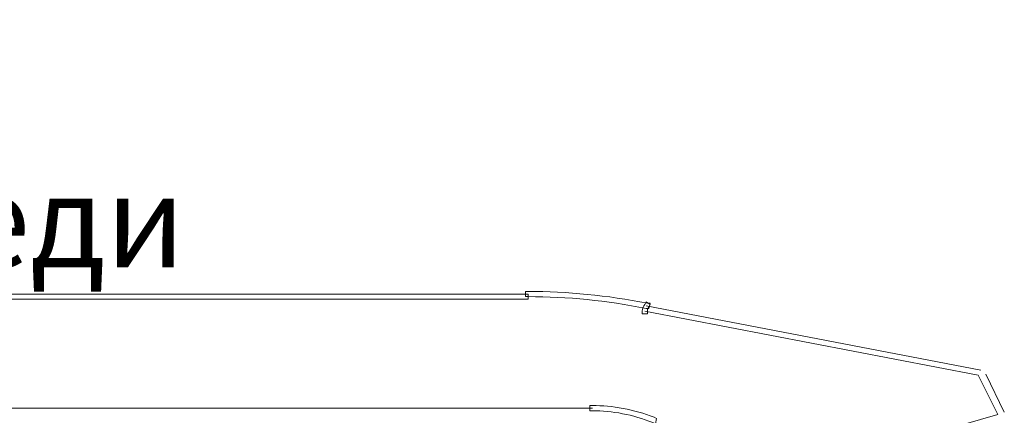
# Model space of a CAD drawing. Units: millimetres. Extents: x 2981 to 3191, y 1806 to 2104.
# Drawn here: x 3059 to 3090, y 2002 to 2015 of the extents above; entities that cross this region are included whole.
import ezdxf

# ---------------------------------------------------------------- set-up
doc = ezdxf.new("R2010")
doc.units = ezdxf.units.MM
doc.layers.add('Греерс', color=7, linetype='Continuous', lineweight=15)
doc.layers.add('Текст', color=7, linetype='Continuous')
doc.styles.get("Standard").update_dxf_attribs({"font": 'isocpeur.ttf'})

# ---------------------------------------------------------------- blocks, each defined once
blk = doc.blocks.new('Д2_спереди')
at = {"layer": 'Греерс', "lineweight": 18}
for points in [[(-17.091, 29.082), (16.945, 29.082)], [(16.945, 28.912), (-17.091, 28.912)], [(16.945, 28.912), (16.945, 29.082)], [(20.755, 28.701), (31.55, 26.626)], [(31.465, 26.457), (20.712, 28.531)], [(32.1, 25.187), (31.465, 26.457)], [(31.719, 26.499), (32.312, 25.272)], [(-19.123, 25.399), (19.019, 25.399)], [(25.115, 23.197), (25.538, 23.324), (27.401, 23.832), (32.1, 25.187)]]:
    blk.add_lwpolyline(points, dxfattribs=at)
at = {"layer": 'Греерс', "lineweight": 0}
for points in [[(20.755, 28.616), (19.485, 28.87), (18.215, 28.997), (16.945, 28.997), (16.945, 28.997), (16.86, 28.997), (16.86, 28.997), (16.86, 28.997), (16.86, 29.166), (16.86, 29.166), (16.86, 29.166), (16.945, 29.166), (16.945, 29.166), (18.215, 29.166), (19.485, 29.039), (20.797, 28.785), (20.797, 28.785), (20.882, 28.785), (20.882, 28.785), (20.882, 28.785), (20.839, 28.616), (20.839, 28.616), (20.839, 28.616), (20.755, 28.616), (20.755, 28.616)], [(20.839, 28.658), (20.797, 28.616), (20.797, 28.574), (20.797, 28.531), (20.797, 28.531), (20.797, 28.447), (20.797, 28.447), (20.797, 28.447), (20.628, 28.447), (20.628, 28.447), (20.628, 28.447), (20.628, 28.531), (20.628, 28.531), (20.628, 28.616), (20.67, 28.701), (20.712, 28.743), (20.712, 28.743), (20.755, 28.828), (20.755, 28.828), (20.755, 28.828), (20.882, 28.743), (20.882, 28.743), (20.882, 28.743), (20.839, 28.658), (20.839, 28.658)], [(20.966, 24.933), (20.331, 25.187), (19.654, 25.314), (19.019, 25.314), (19.019, 25.314), (18.934, 25.314), (18.934, 25.314), (18.934, 25.314), (18.934, 25.483), (18.934, 25.483), (18.934, 25.483), (19.019, 25.483), (19.019, 25.483), (19.654, 25.483), (20.374, 25.356), (21.009, 25.102), (21.009, 25.102), (21.093, 25.06), (21.093, 25.06), (21.093, 25.06), (21.051, 24.891), (21.051, 24.891), (21.051, 24.891), (20.966, 24.933), (20.966, 24.933)]]:
    blk.add_open_spline(points, degree=3, knots=[0, 0, 0, 0, 1, 1, 1, 2, 2, 2, 3, 3, 3, 4, 4, 4, 5, 5, 5, 6, 6, 6, 7, 7, 7, 8, 8, 8, 8], dxfattribs=at)

msp = doc.modelspace()

# ---------------------------------------------------------------- block references
at = {"layer": 'Греерс'}
msp.add_blockref('Д2_спереди', (3057.972, 1976.99), dxfattribs=at)

# ---------------------------------------------------------------- texts
at = {"layer": 'Текст', "insert": (3047.158, 2014.93), "char_height": 3, "attachment_point": 1}
msp.add_mtext_dynamic_manual_height_columns('Вид спереди', width=23.14114, gutter_width=12.5, heights=[0], dxfattribs=at)

doc.saveas('drawing.dxf')
